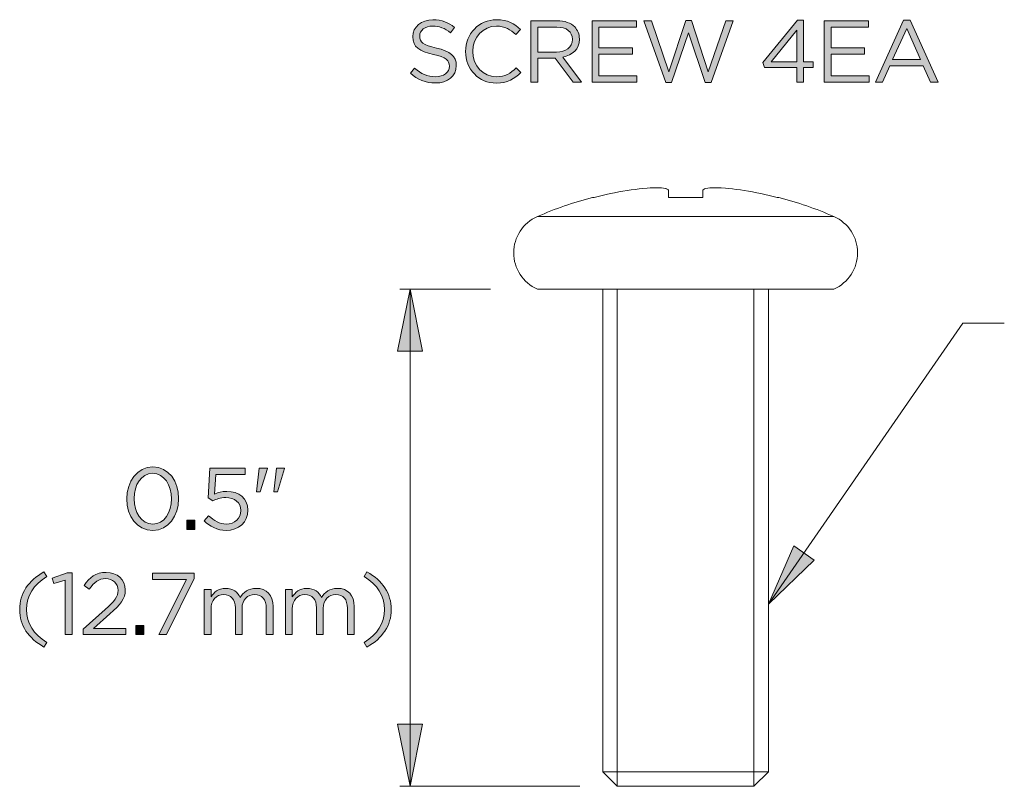
# Model space of a CAD drawing. Units: inches. Extents: x 0.5 to 16.1, y 0.5 to 11.2.
# Drawn here: x 11.5 to 13.3, y 2.1 to 3.6 of the extents above; entities that cross this region are included whole.
import ezdxf

# ---------------------------------------------------------------- set-up
doc = ezdxf.new("R2010")
doc.units = ezdxf.units.IN
doc.header["$MEASUREMENT"] = 0
doc.layers.add('Layer 1', color=7, linetype='Continuous', lineweight=0)

# ---------------------------------------------------------------- blocks, each defined once
blk = doc.blocks.new('Block_13')
at = {"layer": 'Layer 1', "true_color": 0x231f20, "transparency": 33554687}
h = blk.add_hatch(color=250, dxfattribs=at)
h.dxf.hatch_style = 2
edge = h.paths.add_edge_path()
edge.add_spline(control_points=[(11.7574, 2.6833), (11.7574, 2.6833), (11.7574, 2.6836), (11.7574, 2.6836), (11.7574, 2.7091), (11.7434, 2.7319), (11.7218, 2.7319), (11.7, 2.7319), (11.6863, 2.7096), (11.6863, 2.684), (11.6863, 2.684), (11.6863, 2.6836), (11.6863, 2.6836), (11.6863, 2.6581), (11.7003, 2.6353), (11.7221, 2.6353), (11.7439, 2.6353), (11.7574, 2.6578), (11.7574, 2.6833)], knot_values=[0, 0, 0, 0, 1, 1, 1, 2, 2, 2, 3, 3, 3, 4, 4, 4, 5, 5, 5, 6, 6, 6, 6], degree=3, periodic=0)
edge = h.paths.add_edge_path()
edge.add_spline(control_points=[(11.6726, 2.6833), (11.6726, 2.6833), (11.6726, 2.6836), (11.6726, 2.6836), (11.6726, 2.7163), (11.6921, 2.7439), (11.7221, 2.7439), (11.7521, 2.7439), (11.7711, 2.7166), (11.7711, 2.684), (11.7711, 2.684), (11.7711, 2.6836), (11.7711, 2.6836), (11.7711, 2.651), (11.7518, 2.6233), (11.7218, 2.6233), (11.6916, 2.6233), (11.6726, 2.6507), (11.6726, 2.6833)], knot_values=[0, 0, 0, 0, 1, 1, 1, 2, 2, 2, 3, 3, 3, 4, 4, 4, 5, 5, 5, 6, 6, 6, 6], degree=3, periodic=0)
h = blk.add_hatch(color=250, dxfattribs=at)
h.dxf.hatch_style = 2
edge = h.paths.add_edge_path()
edge.add_spline(control_points=[(11.8195, 2.6418), (11.8195, 2.6418), (11.8281, 2.6513), (11.8281, 2.6513), (11.8383, 2.6415), (11.8495, 2.6353), (11.8613, 2.6353), (11.8779, 2.6353), (11.8894, 2.6465), (11.8894, 2.6611), (11.8894, 2.6611), (11.8894, 2.6615), (11.8894, 2.6615), (11.8894, 2.676), (11.8775, 2.686), (11.8605, 2.686), (11.8506, 2.686), (11.8428, 2.683), (11.836, 2.6793), (11.836, 2.6793), (11.8271, 2.6851), (11.8271, 2.6851), (11.8271, 2.6851), (11.8305, 2.7419), (11.8305, 2.7419), (11.8305, 2.7419), (11.8976, 2.7419), (11.8976, 2.7419), (11.8976, 2.7419), (11.8976, 2.7298), (11.8976, 2.7298), (11.8976, 2.7298), (11.842, 2.7298), (11.842, 2.7298), (11.842, 2.7298), (11.8395, 2.6925), (11.8395, 2.6925), (11.8463, 2.6955), (11.8528, 2.6976), (11.8625, 2.6976), (11.8851, 2.6976), (11.9028, 2.6843), (11.9028, 2.662), (11.9028, 2.662), (11.9028, 2.6616), (11.9028, 2.6616), (11.9028, 2.6388), (11.8854, 2.6233), (11.8611, 2.6233), (11.8445, 2.6233), (11.83, 2.6313), (11.8195, 2.6418)], knot_values=[0, 0, 0, 0, 1, 1, 1, 2, 2, 2, 3, 3, 3, 4, 4, 4, 5, 5, 5, 6, 6, 6, 7, 7, 7, 8, 8, 8, 9, 9, 9, 10, 10, 10, 11, 11, 11, 12, 12, 12, 13, 13, 13, 14, 14, 14, 15, 15, 15, 16, 16, 16, 17, 17, 17, 17], degree=3, periodic=0)
h = blk.add_hatch(color=250, dxfattribs=at)
h.dxf.hatch_style = 2
edge = h.paths.add_edge_path()
edge.add_spline(control_points=[(11.957, 2.7419), (11.957, 2.7419), (11.9723, 2.7419), (11.9723, 2.7419), (11.9723, 2.7419), (11.9723, 2.7411), (11.9723, 2.7411), (11.9723, 2.7411), (11.9588, 2.6966), (11.9588, 2.6966), (11.9588, 2.6966), (11.9518, 2.6966), (11.9518, 2.6966), (11.9518, 2.6966), (11.957, 2.7419), (11.957, 2.7419)], knot_values=[0, 0, 0, 0, 1, 1, 1, 2, 2, 2, 3, 3, 3, 4, 4, 4, 5, 5, 5, 5], degree=3, periodic=0)
edge = h.paths.add_edge_path()
edge.add_spline(control_points=[(11.9243, 2.7419), (11.9243, 2.7419), (11.9398, 2.7419), (11.9398, 2.7419), (11.9398, 2.7419), (11.9398, 2.7411), (11.9398, 2.7411), (11.9398, 2.7411), (11.9263, 2.6966), (11.9263, 2.6966), (11.9263, 2.6966), (11.9193, 2.6966), (11.9193, 2.6966), (11.9193, 2.6966), (11.9243, 2.7419), (11.9243, 2.7419)], knot_values=[0, 0, 0, 0, 1, 1, 1, 2, 2, 2, 3, 3, 3, 4, 4, 4, 5, 5, 5, 5], degree=3, periodic=0)
h = blk.add_hatch(color=250, dxfattribs=at)
h.dxf.hatch_style = 2
edge = h.paths.add_edge_path()
edge.add_spline(control_points=[(11.7868, 2.6428), (11.7868, 2.6428), (11.8021, 2.6428), (11.8021, 2.6428), (11.8021, 2.6428), (11.8021, 2.6253), (11.8021, 2.6253), (11.8021, 2.6253), (11.7868, 2.6253), (11.7868, 2.6253), (11.7868, 2.6253), (11.7868, 2.6428), (11.7868, 2.6428)], knot_values=[0, 0, 0, 0, 1, 1, 1, 2, 2, 2, 3, 3, 3, 4, 4, 4, 4], degree=3, periodic=0)
h = blk.add_hatch(color=250, dxfattribs=at)
h.dxf.hatch_style = 2
edge = h.paths.add_edge_path()
edge.add_spline(control_points=[(11.469, 2.4731), (11.469, 2.5038), (11.4855, 2.5278), (11.5151, 2.5444), (11.5151, 2.5444), (11.5206, 2.5359), (11.5206, 2.5359), (11.4953, 2.5198), (11.482, 2.4998), (11.482, 2.4731), (11.482, 2.4465), (11.4953, 2.4265), (11.5206, 2.4103), (11.5206, 2.4103), (11.5151, 2.4018), (11.5151, 2.4018), (11.4855, 2.4185), (11.469, 2.4425), (11.469, 2.4731)], knot_values=[0, 0, 0, 0, 1, 1, 1, 2, 2, 2, 3, 3, 3, 4, 4, 4, 5, 5, 5, 6, 6, 6, 6], degree=3, periodic=0)
h = blk.add_hatch(color=250, dxfattribs=at)
h.dxf.hatch_style = 2
edge = h.paths.add_edge_path()
edge.add_spline(control_points=[(11.5556, 2.5291), (11.5556, 2.5291), (11.5337, 2.5223), (11.5337, 2.5223), (11.5337, 2.5223), (11.5305, 2.5329), (11.5305, 2.5329), (11.5305, 2.5329), (11.559, 2.5428), (11.559, 2.5428), (11.559, 2.5428), (11.5686, 2.5428), (11.5686, 2.5428), (11.5686, 2.5428), (11.5686, 2.4253), (11.5686, 2.4253), (11.5686, 2.4253), (11.5556, 2.4253), (11.5556, 2.4253), (11.5556, 2.4253), (11.5556, 2.5291), (11.5556, 2.5291)], knot_values=[0, 0, 0, 0, 1, 1, 1, 2, 2, 2, 3, 3, 3, 4, 4, 4, 5, 5, 5, 6, 6, 6, 7, 7, 7, 7], degree=3, periodic=0)
h = blk.add_hatch(color=250, dxfattribs=at)
h.dxf.hatch_style = 2
edge = h.paths.add_edge_path()
edge.add_spline(control_points=[(11.5893, 2.4355), (11.5893, 2.4355), (11.6316, 2.4728), (11.6316, 2.4728), (11.6494, 2.4888), (11.6559, 2.4978), (11.6559, 2.5095), (11.6559, 2.5231), (11.6451, 2.5318), (11.6325, 2.5318), (11.6191, 2.5318), (11.6105, 2.5248), (11.6011, 2.5118), (11.6011, 2.5118), (11.5915, 2.5188), (11.5915, 2.5188), (11.602, 2.5344), (11.613, 2.5436), (11.6334, 2.5436), (11.6544, 2.5436), (11.6696, 2.5296), (11.6696, 2.5106), (11.6696, 2.5106), (11.6696, 2.5103), (11.6696, 2.5103), (11.6696, 2.4933), (11.6606, 2.4828), (11.6401, 2.465), (11.6401, 2.465), (11.609, 2.4373), (11.609, 2.4373), (11.609, 2.4373), (11.6708, 2.4373), (11.6708, 2.4373), (11.6708, 2.4373), (11.6708, 2.4253), (11.6708, 2.4253), (11.6708, 2.4253), (11.5893, 2.4253), (11.5893, 2.4253), (11.5893, 2.4253), (11.5893, 2.4355), (11.5893, 2.4355)], knot_values=[0, 0, 0, 0, 1, 1, 1, 2, 2, 2, 3, 3, 3, 4, 4, 4, 5, 5, 5, 6, 6, 6, 7, 7, 7, 8, 8, 8, 9, 9, 9, 10, 10, 10, 11, 11, 11, 12, 12, 12, 13, 13, 13, 14, 14, 14, 14], degree=3, periodic=0)
h = blk.add_hatch(color=250, dxfattribs=at)
h.dxf.hatch_style = 2
edge = h.paths.add_edge_path()
edge.add_spline(control_points=[(11.7858, 2.5299), (11.7858, 2.5299), (11.7216, 2.5299), (11.7216, 2.5299), (11.7216, 2.5299), (11.7216, 2.5419), (11.7216, 2.5419), (11.7216, 2.5419), (11.8008, 2.5419), (11.8008, 2.5419), (11.8008, 2.5419), (11.8008, 2.5321), (11.8008, 2.5321), (11.8008, 2.5321), (11.7478, 2.4253), (11.7478, 2.4253), (11.7478, 2.4253), (11.7331, 2.4253), (11.7331, 2.4253), (11.7331, 2.4253), (11.7858, 2.5299), (11.7858, 2.5299)], knot_values=[0, 0, 0, 0, 1, 1, 1, 2, 2, 2, 3, 3, 3, 4, 4, 4, 5, 5, 5, 6, 6, 6, 7, 7, 7, 7], degree=3, periodic=0)
h = blk.add_hatch(color=250, dxfattribs=at)
h.dxf.hatch_style = 2
edge = h.paths.add_edge_path()
edge.add_spline(control_points=[(12.1235, 2.4103), (12.1488, 2.4265), (12.1621, 2.4465), (12.1621, 2.4731), (12.1621, 2.4998), (12.1488, 2.5198), (12.1235, 2.5359), (12.1235, 2.5359), (12.129, 2.5444), (12.129, 2.5444), (12.1586, 2.5278), (12.1751, 2.5038), (12.1751, 2.4731), (12.1751, 2.4425), (12.1586, 2.4185), (12.129, 2.4018), (12.129, 2.4018), (12.1235, 2.4103), (12.1235, 2.4103)], knot_values=[0, 0, 0, 0, 1, 1, 1, 2, 2, 2, 3, 3, 3, 4, 4, 4, 5, 5, 5, 6, 6, 6, 6], degree=3, periodic=0)
h = blk.add_hatch(color=250, dxfattribs=at)
h.dxf.hatch_style = 2
edge = h.paths.add_edge_path()
edge.add_spline(control_points=[(11.8198, 2.5114), (11.8198, 2.5114), (11.8326, 2.5114), (11.8326, 2.5114), (11.8326, 2.5114), (11.8326, 2.497), (11.8326, 2.497), (11.8383, 2.5055), (11.846, 2.5133), (11.8605, 2.5133), (11.8744, 2.5133), (11.8834, 2.5058), (11.8881, 2.4961), (11.8943, 2.5056), (11.9034, 2.5133), (11.9184, 2.5133), (11.9382, 2.5133), (11.9504, 2.5), (11.9504, 2.4786), (11.9504, 2.4786), (11.9504, 2.4253), (11.9504, 2.4253), (11.9504, 2.4253), (11.9376, 2.4253), (11.9376, 2.4253), (11.9376, 2.4253), (11.9376, 2.4756), (11.9376, 2.4756), (11.9376, 2.4923), (11.9293, 2.5016), (11.9153, 2.5016), (11.9023, 2.5016), (11.8916, 2.492), (11.8916, 2.475), (11.8916, 2.475), (11.8916, 2.4253), (11.8916, 2.4253), (11.8916, 2.4253), (11.8788, 2.4253), (11.8788, 2.4253), (11.8788, 2.4253), (11.8788, 2.476), (11.8788, 2.476), (11.8788, 2.4921), (11.8703, 2.5016), (11.8566, 2.5016), (11.843, 2.5016), (11.8326, 2.4903), (11.8326, 2.4745), (11.8326, 2.4745), (11.8326, 2.4253), (11.8326, 2.4253), (11.8326, 2.4253), (11.8198, 2.4253), (11.8198, 2.4253), (11.8198, 2.4253), (11.8198, 2.5114), (11.8198, 2.5114)], knot_values=[0, 0, 0, 0, 1, 1, 1, 2, 2, 2, 3, 3, 3, 4, 4, 4, 5, 5, 5, 6, 6, 6, 7, 7, 7, 8, 8, 8, 9, 9, 9, 10, 10, 10, 11, 11, 11, 12, 12, 12, 13, 13, 13, 14, 14, 14, 15, 15, 15, 16, 16, 16, 17, 17, 17, 18, 18, 18, 19, 19, 19, 19], degree=3, periodic=0)
h = blk.add_hatch(color=250, dxfattribs=at)
h.dxf.hatch_style = 2
edge = h.paths.add_edge_path()
edge.add_spline(control_points=[(11.9741, 2.5114), (11.9741, 2.5114), (11.987, 2.5114), (11.987, 2.5114), (11.987, 2.5114), (11.987, 2.497), (11.987, 2.497), (11.9926, 2.5055), (12.0003, 2.5133), (12.0148, 2.5133), (12.0288, 2.5133), (12.0378, 2.5058), (12.0424, 2.4961), (12.0486, 2.5056), (12.0578, 2.5133), (12.0728, 2.5133), (12.0926, 2.5133), (12.1047, 2.5), (12.1047, 2.4786), (12.1047, 2.4786), (12.1047, 2.4253), (12.1047, 2.4253), (12.1047, 2.4253), (12.0919, 2.4253), (12.0919, 2.4253), (12.0919, 2.4253), (12.0919, 2.4756), (12.0919, 2.4756), (12.0919, 2.4923), (12.0836, 2.5016), (12.0696, 2.5016), (12.0566, 2.5016), (12.0459, 2.492), (12.0459, 2.475), (12.0459, 2.475), (12.0459, 2.4253), (12.0459, 2.4253), (12.0459, 2.4253), (12.0331, 2.4253), (12.0331, 2.4253), (12.0331, 2.4253), (12.0331, 2.476), (12.0331, 2.476), (12.0331, 2.4921), (12.0246, 2.5016), (12.011, 2.5016), (11.9973, 2.5016), (11.987, 2.4903), (11.987, 2.4745), (11.987, 2.4745), (11.987, 2.4253), (11.987, 2.4253), (11.987, 2.4253), (11.9741, 2.4253), (11.9741, 2.4253), (11.9741, 2.4253), (11.9741, 2.5114), (11.9741, 2.5114)], knot_values=[0, 0, 0, 0, 1, 1, 1, 2, 2, 2, 3, 3, 3, 4, 4, 4, 5, 5, 5, 6, 6, 6, 7, 7, 7, 8, 8, 8, 9, 9, 9, 10, 10, 10, 11, 11, 11, 12, 12, 12, 13, 13, 13, 14, 14, 14, 15, 15, 15, 16, 16, 16, 17, 17, 17, 18, 18, 18, 19, 19, 19, 19], degree=3, periodic=0)
h = blk.add_hatch(color=250, dxfattribs=at)
h.dxf.hatch_style = 2
edge = h.paths.add_edge_path()
edge.add_spline(control_points=[(11.6898, 2.4428), (11.6898, 2.4428), (11.7051, 2.4428), (11.7051, 2.4428), (11.7051, 2.4428), (11.7051, 2.4253), (11.7051, 2.4253), (11.7051, 2.4253), (11.6898, 2.4253), (11.6898, 2.4253), (11.6898, 2.4253), (11.6898, 2.4428), (11.6898, 2.4428)], knot_values=[0, 0, 0, 0, 1, 1, 1, 2, 2, 2, 3, 3, 3, 4, 4, 4, 4], degree=3, periodic=0)
at = {"layer": 'Layer 1'}
for points, knots in [([(11.6726, 2.6833), (11.6726, 2.6833), (11.6726, 2.6836), (11.6726, 2.6836), (11.6726, 2.7163), (11.6921, 2.7439), (11.7221, 2.7439), (11.7521, 2.7439), (11.7711, 2.7166), (11.7711, 2.684), (11.7711, 2.684), (11.7711, 2.6836), (11.7711, 2.6836), (11.7711, 2.651), (11.7518, 2.6233), (11.7218, 2.6233), (11.6916, 2.6233), (11.6726, 2.6507), (11.6726, 2.6833)], [0, 0, 0, 0, 1, 1, 1, 2, 2, 2, 3, 3, 3, 4, 4, 4, 5, 5, 5, 6, 6, 6, 6]), ([(11.8195, 2.6418), (11.8195, 2.6418), (11.8281, 2.6513), (11.8281, 2.6513), (11.8383, 2.6415), (11.8495, 2.6353), (11.8613, 2.6353), (11.8779, 2.6353), (11.8894, 2.6465), (11.8894, 2.6611), (11.8894, 2.6611), (11.8894, 2.6615), (11.8894, 2.6615), (11.8894, 2.676), (11.8775, 2.686), (11.8605, 2.686), (11.8506, 2.686), (11.8428, 2.683), (11.836, 2.6793), (11.836, 2.6793), (11.8271, 2.6851), (11.8271, 2.6851), (11.8271, 2.6851), (11.8305, 2.7419), (11.8305, 2.7419), (11.8305, 2.7419), (11.8976, 2.7419), (11.8976, 2.7419), (11.8976, 2.7419), (11.8976, 2.7298), (11.8976, 2.7298), (11.8976, 2.7298), (11.842, 2.7298), (11.842, 2.7298), (11.842, 2.7298), (11.8395, 2.6925), (11.8395, 2.6925), (11.8463, 2.6955), (11.8528, 2.6976), (11.8625, 2.6976), (11.8851, 2.6976), (11.9028, 2.6843), (11.9028, 2.662), (11.9028, 2.662), (11.9028, 2.6616), (11.9028, 2.6616), (11.9028, 2.6388), (11.8854, 2.6233), (11.8611, 2.6233), (11.8445, 2.6233), (11.83, 2.6313), (11.8195, 2.6418)], [0, 0, 0, 0, 1, 1, 1, 2, 2, 2, 3, 3, 3, 4, 4, 4, 5, 5, 5, 6, 6, 6, 7, 7, 7, 8, 8, 8, 9, 9, 9, 10, 10, 10, 11, 11, 11, 12, 12, 12, 13, 13, 13, 14, 14, 14, 15, 15, 15, 16, 16, 16, 17, 17, 17, 17]), ([(11.9243, 2.7419), (11.9243, 2.7419), (11.9398, 2.7419), (11.9398, 2.7419), (11.9398, 2.7419), (11.9398, 2.7411), (11.9398, 2.7411), (11.9398, 2.7411), (11.9263, 2.6966), (11.9263, 2.6966), (11.9263, 2.6966), (11.9193, 2.6966), (11.9193, 2.6966), (11.9193, 2.6966), (11.9243, 2.7419), (11.9243, 2.7419)], [0, 0, 0, 0, 1, 1, 1, 2, 2, 2, 3, 3, 3, 4, 4, 4, 5, 5, 5, 5]), ([(11.957, 2.7419), (11.957, 2.7419), (11.9723, 2.7419), (11.9723, 2.7419), (11.9723, 2.7419), (11.9723, 2.7411), (11.9723, 2.7411), (11.9723, 2.7411), (11.9588, 2.6966), (11.9588, 2.6966), (11.9588, 2.6966), (11.9518, 2.6966), (11.9518, 2.6966), (11.9518, 2.6966), (11.957, 2.7419), (11.957, 2.7419)], [0, 0, 0, 0, 1, 1, 1, 2, 2, 2, 3, 3, 3, 4, 4, 4, 5, 5, 5, 5]), ([(11.7574, 2.6833), (11.7574, 2.6833), (11.7574, 2.6836), (11.7574, 2.6836), (11.7574, 2.7091), (11.7434, 2.7319), (11.7218, 2.7319), (11.7, 2.7319), (11.6863, 2.7096), (11.6863, 2.684), (11.6863, 2.684), (11.6863, 2.6836), (11.6863, 2.6836), (11.6863, 2.6581), (11.7003, 2.6353), (11.7221, 2.6353), (11.7439, 2.6353), (11.7574, 2.6578), (11.7574, 2.6833)], [0, 0, 0, 0, 1, 1, 1, 2, 2, 2, 3, 3, 3, 4, 4, 4, 5, 5, 5, 6, 6, 6, 6]), ([(11.7868, 2.6428), (11.7868, 2.6428), (11.8021, 2.6428), (11.8021, 2.6428), (11.8021, 2.6428), (11.8021, 2.6253), (11.8021, 2.6253), (11.8021, 2.6253), (11.7868, 2.6253), (11.7868, 2.6253), (11.7868, 2.6253), (11.7868, 2.6428), (11.7868, 2.6428)], [0, 0, 0, 0, 1, 1, 1, 2, 2, 2, 3, 3, 3, 4, 4, 4, 4]), ([(11.469, 2.4731), (11.469, 2.5038), (11.4855, 2.5278), (11.5151, 2.5444), (11.5151, 2.5444), (11.5206, 2.5359), (11.5206, 2.5359), (11.4953, 2.5198), (11.482, 2.4998), (11.482, 2.4731), (11.482, 2.4465), (11.4953, 2.4265), (11.5206, 2.4103), (11.5206, 2.4103), (11.5151, 2.4018), (11.5151, 2.4018), (11.4855, 2.4185), (11.469, 2.4425), (11.469, 2.4731)], [0, 0, 0, 0, 1, 1, 1, 2, 2, 2, 3, 3, 3, 4, 4, 4, 5, 5, 5, 6, 6, 6, 6]), ([(11.5556, 2.5291), (11.5556, 2.5291), (11.5337, 2.5223), (11.5337, 2.5223), (11.5337, 2.5223), (11.5305, 2.5329), (11.5305, 2.5329), (11.5305, 2.5329), (11.559, 2.5428), (11.559, 2.5428), (11.559, 2.5428), (11.5686, 2.5428), (11.5686, 2.5428), (11.5686, 2.5428), (11.5686, 2.4253), (11.5686, 2.4253), (11.5686, 2.4253), (11.5556, 2.4253), (11.5556, 2.4253), (11.5556, 2.4253), (11.5556, 2.5291), (11.5556, 2.5291)], [0, 0, 0, 0, 1, 1, 1, 2, 2, 2, 3, 3, 3, 4, 4, 4, 5, 5, 5, 6, 6, 6, 7, 7, 7, 7]), ([(11.5893, 2.4355), (11.5893, 2.4355), (11.6316, 2.4728), (11.6316, 2.4728), (11.6494, 2.4888), (11.6559, 2.4978), (11.6559, 2.5095), (11.6559, 2.5231), (11.6451, 2.5318), (11.6325, 2.5318), (11.6191, 2.5318), (11.6105, 2.5248), (11.6011, 2.5118), (11.6011, 2.5118), (11.5915, 2.5188), (11.5915, 2.5188), (11.602, 2.5344), (11.613, 2.5436), (11.6334, 2.5436), (11.6544, 2.5436), (11.6696, 2.5296), (11.6696, 2.5106), (11.6696, 2.5106), (11.6696, 2.5103), (11.6696, 2.5103), (11.6696, 2.4933), (11.6606, 2.4828), (11.6401, 2.465), (11.6401, 2.465), (11.609, 2.4373), (11.609, 2.4373), (11.609, 2.4373), (11.6708, 2.4373), (11.6708, 2.4373), (11.6708, 2.4373), (11.6708, 2.4253), (11.6708, 2.4253), (11.6708, 2.4253), (11.5893, 2.4253), (11.5893, 2.4253), (11.5893, 2.4253), (11.5893, 2.4355), (11.5893, 2.4355)], [0, 0, 0, 0, 1, 1, 1, 2, 2, 2, 3, 3, 3, 4, 4, 4, 5, 5, 5, 6, 6, 6, 7, 7, 7, 8, 8, 8, 9, 9, 9, 10, 10, 10, 11, 11, 11, 12, 12, 12, 13, 13, 13, 14, 14, 14, 14]), ([(11.7858, 2.5299), (11.7858, 2.5299), (11.7216, 2.5299), (11.7216, 2.5299), (11.7216, 2.5299), (11.7216, 2.5419), (11.7216, 2.5419), (11.7216, 2.5419), (11.8008, 2.5419), (11.8008, 2.5419), (11.8008, 2.5419), (11.8008, 2.5321), (11.8008, 2.5321), (11.8008, 2.5321), (11.7478, 2.4253), (11.7478, 2.4253), (11.7478, 2.4253), (11.7331, 2.4253), (11.7331, 2.4253), (11.7331, 2.4253), (11.7858, 2.5299), (11.7858, 2.5299)], [0, 0, 0, 0, 1, 1, 1, 2, 2, 2, 3, 3, 3, 4, 4, 4, 5, 5, 5, 6, 6, 6, 7, 7, 7, 7]), ([(12.1235, 2.4103), (12.1488, 2.4265), (12.1621, 2.4465), (12.1621, 2.4731), (12.1621, 2.4998), (12.1488, 2.5198), (12.1235, 2.5359), (12.1235, 2.5359), (12.129, 2.5444), (12.129, 2.5444), (12.1586, 2.5278), (12.1751, 2.5038), (12.1751, 2.4731), (12.1751, 2.4425), (12.1586, 2.4185), (12.129, 2.4018), (12.129, 2.4018), (12.1235, 2.4103), (12.1235, 2.4103)], [0, 0, 0, 0, 1, 1, 1, 2, 2, 2, 3, 3, 3, 4, 4, 4, 5, 5, 5, 6, 6, 6, 6]), ([(11.8198, 2.5114), (11.8198, 2.5114), (11.8326, 2.5114), (11.8326, 2.5114), (11.8326, 2.5114), (11.8326, 2.497), (11.8326, 2.497), (11.8383, 2.5055), (11.846, 2.5133), (11.8605, 2.5133), (11.8744, 2.5133), (11.8834, 2.5058), (11.8881, 2.4961), (11.8943, 2.5056), (11.9034, 2.5133), (11.9184, 2.5133), (11.9382, 2.5133), (11.9504, 2.5), (11.9504, 2.4786), (11.9504, 2.4786), (11.9504, 2.4253), (11.9504, 2.4253), (11.9504, 2.4253), (11.9376, 2.4253), (11.9376, 2.4253), (11.9376, 2.4253), (11.9376, 2.4756), (11.9376, 2.4756), (11.9376, 2.4923), (11.9293, 2.5016), (11.9153, 2.5016), (11.9023, 2.5016), (11.8916, 2.492), (11.8916, 2.475), (11.8916, 2.475), (11.8916, 2.4253), (11.8916, 2.4253), (11.8916, 2.4253), (11.8788, 2.4253), (11.8788, 2.4253), (11.8788, 2.4253), (11.8788, 2.476), (11.8788, 2.476), (11.8788, 2.4921), (11.8703, 2.5016), (11.8566, 2.5016), (11.843, 2.5016), (11.8326, 2.4903), (11.8326, 2.4745), (11.8326, 2.4745), (11.8326, 2.4253), (11.8326, 2.4253), (11.8326, 2.4253), (11.8198, 2.4253), (11.8198, 2.4253), (11.8198, 2.4253), (11.8198, 2.5114), (11.8198, 2.5114)], [0, 0, 0, 0, 1, 1, 1, 2, 2, 2, 3, 3, 3, 4, 4, 4, 5, 5, 5, 6, 6, 6, 7, 7, 7, 8, 8, 8, 9, 9, 9, 10, 10, 10, 11, 11, 11, 12, 12, 12, 13, 13, 13, 14, 14, 14, 15, 15, 15, 16, 16, 16, 17, 17, 17, 18, 18, 18, 19, 19, 19, 19]), ([(11.9741, 2.5114), (11.9741, 2.5114), (11.987, 2.5114), (11.987, 2.5114), (11.987, 2.5114), (11.987, 2.497), (11.987, 2.497), (11.9926, 2.5055), (12.0003, 2.5133), (12.0148, 2.5133), (12.0288, 2.5133), (12.0378, 2.5058), (12.0424, 2.4961), (12.0486, 2.5056), (12.0578, 2.5133), (12.0728, 2.5133), (12.0926, 2.5133), (12.1047, 2.5), (12.1047, 2.4786), (12.1047, 2.4786), (12.1047, 2.4253), (12.1047, 2.4253), (12.1047, 2.4253), (12.0919, 2.4253), (12.0919, 2.4253), (12.0919, 2.4253), (12.0919, 2.4756), (12.0919, 2.4756), (12.0919, 2.4923), (12.0836, 2.5016), (12.0696, 2.5016), (12.0566, 2.5016), (12.0459, 2.492), (12.0459, 2.475), (12.0459, 2.475), (12.0459, 2.4253), (12.0459, 2.4253), (12.0459, 2.4253), (12.0331, 2.4253), (12.0331, 2.4253), (12.0331, 2.4253), (12.0331, 2.476), (12.0331, 2.476), (12.0331, 2.4921), (12.0246, 2.5016), (12.011, 2.5016), (11.9973, 2.5016), (11.987, 2.4903), (11.987, 2.4745), (11.987, 2.4745), (11.987, 2.4253), (11.987, 2.4253), (11.987, 2.4253), (11.9741, 2.4253), (11.9741, 2.4253), (11.9741, 2.4253), (11.9741, 2.5114), (11.9741, 2.5114)], [0, 0, 0, 0, 1, 1, 1, 2, 2, 2, 3, 3, 3, 4, 4, 4, 5, 5, 5, 6, 6, 6, 7, 7, 7, 8, 8, 8, 9, 9, 9, 10, 10, 10, 11, 11, 11, 12, 12, 12, 13, 13, 13, 14, 14, 14, 15, 15, 15, 16, 16, 16, 17, 17, 17, 18, 18, 18, 19, 19, 19, 19]), ([(11.6898, 2.4428), (11.6898, 2.4428), (11.7051, 2.4428), (11.7051, 2.4428), (11.7051, 2.4428), (11.7051, 2.4253), (11.7051, 2.4253), (11.7051, 2.4253), (11.6898, 2.4253), (11.6898, 2.4253), (11.6898, 2.4253), (11.6898, 2.4428), (11.6898, 2.4428)], [0, 0, 0, 0, 1, 1, 1, 2, 2, 2, 3, 3, 3, 4, 4, 4, 4])]:
    blk.add_open_spline(points, degree=3, knots=knots, dxfattribs=at)
blk = doc.blocks.new('Block_18')
at = {"layer": 'Layer 1', "true_color": 0x231f20, "transparency": 33554687}
h = blk.add_hatch(color=250, dxfattribs=at)
h.dxf.hatch_style = 2
edge = h.paths.add_edge_path()
edge.add_spline(control_points=[(12.2114, 3.4923), (12.2114, 3.4923), (12.2196, 3.5019), (12.2196, 3.5019), (12.2317, 3.491), (12.2434, 3.4854), (12.2595, 3.4854), (12.2752, 3.4854), (12.2855, 3.4938), (12.2855, 3.5053), (12.2855, 3.5053), (12.2855, 3.5056), (12.2855, 3.5056), (12.2855, 3.5164), (12.2797, 3.5226), (12.2552, 3.5278), (12.2284, 3.5336), (12.2161, 3.5422), (12.2161, 3.5614), (12.2161, 3.5614), (12.2161, 3.5617), (12.2161, 3.5617), (12.2161, 3.5801), (12.2322, 3.5936), (12.2544, 3.5936), (12.2714, 3.5936), (12.2835, 3.5887), (12.2953, 3.5792), (12.2953, 3.5792), (12.2877, 3.5691), (12.2877, 3.5691), (12.2769, 3.5779), (12.266, 3.5817), (12.254, 3.5817), (12.2389, 3.5817), (12.2292, 3.5734), (12.2292, 3.5629), (12.2292, 3.5629), (12.2292, 3.5626), (12.2292, 3.5626), (12.2292, 3.5516), (12.2352, 3.5454), (12.2609, 3.5399), (12.2869, 3.5343), (12.2988, 3.5248), (12.2988, 3.5069), (12.2988, 3.5069), (12.2988, 3.5066), (12.2988, 3.5066), (12.2988, 3.4866), (12.2822, 3.4736), (12.259, 3.4736), (12.2405, 3.4736), (12.2254, 3.4798), (12.2114, 3.4923)], knot_values=[0, 0, 0, 0, 1, 1, 1, 2, 2, 2, 3, 3, 3, 4, 4, 4, 5, 5, 5, 6, 6, 6, 7, 7, 7, 8, 8, 8, 9, 9, 9, 10, 10, 10, 11, 11, 11, 12, 12, 12, 13, 13, 13, 14, 14, 14, 15, 15, 15, 16, 16, 16, 17, 17, 17, 18, 18, 18, 18], degree=3, periodic=0)
h = blk.add_hatch(color=250, dxfattribs=at)
h.dxf.hatch_style = 2
edge = h.paths.add_edge_path()
edge.add_spline(control_points=[(12.3164, 3.5333), (12.3164, 3.5333), (12.3164, 3.5336), (12.3164, 3.5336), (12.3164, 3.5666), (12.3411, 3.5939), (12.3754, 3.5939), (12.3965, 3.5939), (12.4092, 3.5864), (12.4208, 3.5754), (12.4208, 3.5754), (12.4119, 3.5657), (12.4119, 3.5657), (12.402, 3.5751), (12.391, 3.5817), (12.3752, 3.5817), (12.3494, 3.5817), (12.3301, 3.5608), (12.3301, 3.5339), (12.3301, 3.5339), (12.3301, 3.5336), (12.3301, 3.5336), (12.3301, 3.5066), (12.3495, 3.4854), (12.3752, 3.4854), (12.3912, 3.4854), (12.4017, 3.4916), (12.4128, 3.5023), (12.4128, 3.5023), (12.4215, 3.4938), (12.4215, 3.4938), (12.4093, 3.4815), (12.396, 3.4733), (12.3749, 3.4733), (12.3412, 3.4733), (12.3164, 3.4998), (12.3164, 3.5333)], knot_values=[0, 0, 0, 0, 1, 1, 1, 2, 2, 2, 3, 3, 3, 4, 4, 4, 5, 5, 5, 6, 6, 6, 7, 7, 7, 8, 8, 8, 9, 9, 9, 10, 10, 10, 11, 11, 11, 12, 12, 12, 12], degree=3, periodic=0)
h = blk.add_hatch(color=250, dxfattribs=at)
h.dxf.hatch_style = 2
edge = h.paths.add_edge_path()
edge.add_spline(control_points=[(12.4894, 3.5324), (12.5068, 3.5324), (12.5193, 3.5414), (12.5193, 3.5564), (12.5193, 3.5564), (12.5193, 3.5567), (12.5193, 3.5567), (12.5193, 3.5711), (12.5084, 3.5797), (12.4895, 3.5797), (12.4895, 3.5797), (12.4535, 3.5797), (12.4535, 3.5797), (12.4535, 3.5797), (12.4535, 3.5324), (12.4535, 3.5324), (12.4535, 3.5324), (12.4894, 3.5324), (12.4894, 3.5324)], knot_values=[0, 0, 0, 0, 1, 1, 1, 2, 2, 2, 3, 3, 3, 4, 4, 4, 5, 5, 5, 6, 6, 6, 6], degree=3, periodic=0)
edge = h.paths.add_edge_path()
edge.add_spline(control_points=[(12.4404, 3.5919), (12.4404, 3.5919), (12.4905, 3.5919), (12.4905, 3.5919), (12.5049, 3.5919), (12.5163, 3.5876), (12.5237, 3.5802), (12.5293, 3.5746), (12.5327, 3.5664), (12.5327, 3.5573), (12.5327, 3.5573), (12.5327, 3.5569), (12.5327, 3.5569), (12.5327, 3.5376), (12.5193, 3.5263), (12.501, 3.5229), (12.501, 3.5229), (12.5368, 3.4753), (12.5368, 3.4753), (12.5368, 3.4753), (12.5207, 3.4753), (12.5207, 3.4753), (12.5207, 3.4753), (12.4869, 3.5206), (12.4869, 3.5206), (12.4869, 3.5206), (12.4535, 3.5206), (12.4535, 3.5206), (12.4535, 3.5206), (12.4535, 3.4753), (12.4535, 3.4753), (12.4535, 3.4753), (12.4404, 3.4753), (12.4404, 3.4753), (12.4404, 3.4753), (12.4404, 3.5919), (12.4404, 3.5919)], knot_values=[0, 0, 0, 0, 1, 1, 1, 2, 2, 2, 3, 3, 3, 4, 4, 4, 5, 5, 5, 6, 6, 6, 7, 7, 7, 8, 8, 8, 9, 9, 9, 10, 10, 10, 11, 11, 11, 12, 12, 12, 12], degree=3, periodic=0)
h = blk.add_hatch(color=250, dxfattribs=at)
h.dxf.hatch_style = 2
edge = h.paths.add_edge_path()
edge.add_spline(control_points=[(12.5567, 3.5919), (12.5567, 3.5919), (12.641, 3.5919), (12.641, 3.5919), (12.641, 3.5919), (12.641, 3.5799), (12.641, 3.5799), (12.641, 3.5799), (12.5699, 3.5799), (12.5699, 3.5799), (12.5699, 3.5799), (12.5699, 3.5401), (12.5699, 3.5401), (12.5699, 3.5401), (12.6335, 3.5401), (12.6335, 3.5401), (12.6335, 3.5401), (12.6335, 3.5281), (12.6335, 3.5281), (12.6335, 3.5281), (12.5699, 3.5281), (12.5699, 3.5281), (12.5699, 3.5281), (12.5699, 3.4873), (12.5699, 3.4873), (12.5699, 3.4873), (12.6418, 3.4873), (12.6418, 3.4873), (12.6418, 3.4873), (12.6418, 3.4753), (12.6418, 3.4753), (12.6418, 3.4753), (12.5567, 3.4753), (12.5567, 3.4753), (12.5567, 3.4753), (12.5567, 3.5919), (12.5567, 3.5919)], knot_values=[0, 0, 0, 0, 1, 1, 1, 2, 2, 2, 3, 3, 3, 4, 4, 4, 5, 5, 5, 6, 6, 6, 7, 7, 7, 8, 8, 8, 9, 9, 9, 10, 10, 10, 11, 11, 11, 12, 12, 12, 12], degree=3, periodic=0)
h = blk.add_hatch(color=250, dxfattribs=at)
h.dxf.hatch_style = 2
edge = h.paths.add_edge_path()
edge.add_spline(control_points=[(12.6552, 3.5919), (12.6552, 3.5919), (12.6696, 3.5919), (12.6696, 3.5919), (12.6696, 3.5919), (12.7029, 3.4948), (12.7029, 3.4948), (12.7029, 3.4948), (12.7348, 3.5922), (12.7348, 3.5922), (12.7348, 3.5922), (12.7457, 3.5922), (12.7457, 3.5922), (12.7457, 3.5922), (12.7777, 3.4948), (12.7777, 3.4948), (12.7777, 3.4948), (12.811, 3.5919), (12.811, 3.5919), (12.811, 3.5919), (12.8248, 3.5919), (12.8248, 3.5919), (12.8248, 3.5919), (12.7831, 3.4745), (12.7831, 3.4745), (12.7831, 3.4745), (12.772, 3.4745), (12.772, 3.4745), (12.772, 3.4745), (12.74, 3.5691), (12.74, 3.5691), (12.74, 3.5691), (12.7079, 3.4745), (12.7079, 3.4745), (12.7079, 3.4745), (12.6969, 3.4745), (12.6969, 3.4745), (12.6969, 3.4745), (12.6552, 3.5919), (12.6552, 3.5919)], knot_values=[0, 0, 0, 0, 1, 1, 1, 2, 2, 2, 3, 3, 3, 4, 4, 4, 5, 5, 5, 6, 6, 6, 7, 7, 7, 8, 8, 8, 9, 9, 9, 10, 10, 10, 11, 11, 11, 12, 12, 12, 13, 13, 13, 13], degree=3, periodic=0)
h = blk.add_hatch(color=250, dxfattribs=at)
h.dxf.hatch_style = 2
edge = h.paths.add_edge_path()
edge.add_spline(control_points=[(12.9459, 3.5139), (12.9459, 3.5139), (12.9459, 3.5741), (12.9459, 3.5741), (12.9459, 3.5741), (12.8969, 3.5139), (12.8969, 3.5139), (12.8969, 3.5139), (12.9459, 3.5139), (12.9459, 3.5139)], knot_values=[0, 0, 0, 0, 1, 1, 1, 2, 2, 2, 3, 3, 3, 3], degree=3, periodic=0)
edge = h.paths.add_edge_path()
edge.add_spline(control_points=[(12.9459, 3.5029), (12.9459, 3.5029), (12.8844, 3.5029), (12.8844, 3.5029), (12.8844, 3.5029), (12.8811, 3.5126), (12.8811, 3.5126), (12.8811, 3.5126), (12.947, 3.5927), (12.947, 3.5927), (12.947, 3.5927), (12.9587, 3.5927), (12.9587, 3.5927), (12.9587, 3.5927), (12.9587, 3.5139), (12.9587, 3.5139), (12.9587, 3.5139), (12.9767, 3.5139), (12.9767, 3.5139), (12.9767, 3.5139), (12.9767, 3.5029), (12.9767, 3.5029), (12.9767, 3.5029), (12.9587, 3.5029), (12.9587, 3.5029), (12.9587, 3.5029), (12.9587, 3.4753), (12.9587, 3.4753), (12.9587, 3.4753), (12.9459, 3.4753), (12.9459, 3.4753), (12.9459, 3.4753), (12.9459, 3.5029), (12.9459, 3.5029)], knot_values=[0, 0, 0, 0, 1, 1, 1, 2, 2, 2, 3, 3, 3, 4, 4, 4, 5, 5, 5, 6, 6, 6, 7, 7, 7, 8, 8, 8, 9, 9, 9, 10, 10, 10, 11, 11, 11, 11], degree=3, periodic=0)
h = blk.add_hatch(color=250, dxfattribs=at)
h.dxf.hatch_style = 2
edge = h.paths.add_edge_path()
edge.add_spline(control_points=[(12.998, 3.5919), (12.998, 3.5919), (13.0823, 3.5919), (13.0823, 3.5919), (13.0823, 3.5919), (13.0823, 3.5799), (13.0823, 3.5799), (13.0823, 3.5799), (13.0112, 3.5799), (13.0112, 3.5799), (13.0112, 3.5799), (13.0112, 3.5401), (13.0112, 3.5401), (13.0112, 3.5401), (13.0748, 3.5401), (13.0748, 3.5401), (13.0748, 3.5401), (13.0748, 3.5281), (13.0748, 3.5281), (13.0748, 3.5281), (13.0112, 3.5281), (13.0112, 3.5281), (13.0112, 3.5281), (13.0112, 3.4873), (13.0112, 3.4873), (13.0112, 3.4873), (13.0832, 3.4873), (13.0832, 3.4873), (13.0832, 3.4873), (13.0832, 3.4753), (13.0832, 3.4753), (13.0832, 3.4753), (12.998, 3.4753), (12.998, 3.4753), (12.998, 3.4753), (12.998, 3.5919), (12.998, 3.5919)], knot_values=[0, 0, 0, 0, 1, 1, 1, 2, 2, 2, 3, 3, 3, 4, 4, 4, 5, 5, 5, 6, 6, 6, 7, 7, 7, 8, 8, 8, 9, 9, 9, 10, 10, 10, 11, 11, 11, 12, 12, 12, 12], degree=3, periodic=0)
h = blk.add_hatch(color=250, dxfattribs=at)
h.dxf.hatch_style = 2
edge = h.paths.add_edge_path()
edge.add_spline(control_points=[(13.1812, 3.5181), (13.1812, 3.5181), (13.1547, 3.5774), (13.1547, 3.5774), (13.1547, 3.5774), (13.128, 3.5181), (13.128, 3.5181), (13.128, 3.5181), (13.1812, 3.5181), (13.1812, 3.5181)], knot_values=[0, 0, 0, 0, 1, 1, 1, 2, 2, 2, 3, 3, 3, 3], degree=3, periodic=0)
edge = h.paths.add_edge_path()
edge.add_spline(control_points=[(13.1487, 3.5927), (13.1487, 3.5927), (13.161, 3.5927), (13.161, 3.5927), (13.161, 3.5927), (13.2142, 3.4753), (13.2142, 3.4753), (13.2142, 3.4753), (13.2, 3.4753), (13.2, 3.4753), (13.2, 3.4753), (13.1863, 3.5061), (13.1863, 3.5061), (13.1863, 3.5061), (13.1229, 3.5061), (13.1229, 3.5061), (13.1229, 3.5061), (13.109, 3.4753), (13.109, 3.4753), (13.109, 3.4753), (13.0956, 3.4753), (13.0956, 3.4753), (13.0956, 3.4753), (13.1487, 3.5927), (13.1487, 3.5927)], knot_values=[0, 0, 0, 0, 1, 1, 1, 2, 2, 2, 3, 3, 3, 4, 4, 4, 5, 5, 5, 6, 6, 6, 7, 7, 7, 8, 8, 8, 8], degree=3, periodic=0)
at = {"layer": 'Layer 1'}
for points, knots in [([(12.2114, 3.4923), (12.2114, 3.4923), (12.2196, 3.5019), (12.2196, 3.5019), (12.2317, 3.491), (12.2434, 3.4854), (12.2595, 3.4854), (12.2752, 3.4854), (12.2855, 3.4938), (12.2855, 3.5053), (12.2855, 3.5053), (12.2855, 3.5056), (12.2855, 3.5056), (12.2855, 3.5164), (12.2797, 3.5226), (12.2552, 3.5278), (12.2284, 3.5336), (12.2161, 3.5422), (12.2161, 3.5614), (12.2161, 3.5614), (12.2161, 3.5617), (12.2161, 3.5617), (12.2161, 3.5801), (12.2322, 3.5936), (12.2544, 3.5936), (12.2714, 3.5936), (12.2835, 3.5887), (12.2953, 3.5792), (12.2953, 3.5792), (12.2877, 3.5691), (12.2877, 3.5691), (12.2769, 3.5779), (12.266, 3.5817), (12.254, 3.5817), (12.2389, 3.5817), (12.2292, 3.5734), (12.2292, 3.5629), (12.2292, 3.5629), (12.2292, 3.5626), (12.2292, 3.5626), (12.2292, 3.5516), (12.2352, 3.5454), (12.2609, 3.5399), (12.2869, 3.5343), (12.2988, 3.5248), (12.2988, 3.5069), (12.2988, 3.5069), (12.2988, 3.5066), (12.2988, 3.5066), (12.2988, 3.4866), (12.2822, 3.4736), (12.259, 3.4736), (12.2405, 3.4736), (12.2254, 3.4798), (12.2114, 3.4923)], [0, 0, 0, 0, 1, 1, 1, 2, 2, 2, 3, 3, 3, 4, 4, 4, 5, 5, 5, 6, 6, 6, 7, 7, 7, 8, 8, 8, 9, 9, 9, 10, 10, 10, 11, 11, 11, 12, 12, 12, 13, 13, 13, 14, 14, 14, 15, 15, 15, 16, 16, 16, 17, 17, 17, 18, 18, 18, 18]), ([(12.3164, 3.5333), (12.3164, 3.5333), (12.3164, 3.5336), (12.3164, 3.5336), (12.3164, 3.5666), (12.3411, 3.5939), (12.3754, 3.5939), (12.3965, 3.5939), (12.4092, 3.5864), (12.4208, 3.5754), (12.4208, 3.5754), (12.4119, 3.5657), (12.4119, 3.5657), (12.402, 3.5751), (12.391, 3.5817), (12.3752, 3.5817), (12.3494, 3.5817), (12.3301, 3.5608), (12.3301, 3.5339), (12.3301, 3.5339), (12.3301, 3.5336), (12.3301, 3.5336), (12.3301, 3.5066), (12.3495, 3.4854), (12.3752, 3.4854), (12.3912, 3.4854), (12.4017, 3.4916), (12.4128, 3.5023), (12.4128, 3.5023), (12.4215, 3.4938), (12.4215, 3.4938), (12.4093, 3.4815), (12.396, 3.4733), (12.3749, 3.4733), (12.3412, 3.4733), (12.3164, 3.4998), (12.3164, 3.5333)], [0, 0, 0, 0, 1, 1, 1, 2, 2, 2, 3, 3, 3, 4, 4, 4, 5, 5, 5, 6, 6, 6, 7, 7, 7, 8, 8, 8, 9, 9, 9, 10, 10, 10, 11, 11, 11, 12, 12, 12, 12]), ([(12.4404, 3.5919), (12.4404, 3.5919), (12.4905, 3.5919), (12.4905, 3.5919), (12.5049, 3.5919), (12.5163, 3.5876), (12.5237, 3.5802), (12.5293, 3.5746), (12.5327, 3.5664), (12.5327, 3.5573), (12.5327, 3.5573), (12.5327, 3.5569), (12.5327, 3.5569), (12.5327, 3.5376), (12.5193, 3.5263), (12.501, 3.5229), (12.501, 3.5229), (12.5368, 3.4753), (12.5368, 3.4753), (12.5368, 3.4753), (12.5207, 3.4753), (12.5207, 3.4753), (12.5207, 3.4753), (12.4869, 3.5206), (12.4869, 3.5206), (12.4869, 3.5206), (12.4535, 3.5206), (12.4535, 3.5206), (12.4535, 3.5206), (12.4535, 3.4753), (12.4535, 3.4753), (12.4535, 3.4753), (12.4404, 3.4753), (12.4404, 3.4753), (12.4404, 3.4753), (12.4404, 3.5919), (12.4404, 3.5919)], [0, 0, 0, 0, 1, 1, 1, 2, 2, 2, 3, 3, 3, 4, 4, 4, 5, 5, 5, 6, 6, 6, 7, 7, 7, 8, 8, 8, 9, 9, 9, 10, 10, 10, 11, 11, 11, 12, 12, 12, 12]), ([(12.4894, 3.5324), (12.5068, 3.5324), (12.5193, 3.5414), (12.5193, 3.5564), (12.5193, 3.5564), (12.5193, 3.5567), (12.5193, 3.5567), (12.5193, 3.5711), (12.5084, 3.5797), (12.4895, 3.5797), (12.4895, 3.5797), (12.4535, 3.5797), (12.4535, 3.5797), (12.4535, 3.5797), (12.4535, 3.5324), (12.4535, 3.5324), (12.4535, 3.5324), (12.4894, 3.5324), (12.4894, 3.5324)], [0, 0, 0, 0, 1, 1, 1, 2, 2, 2, 3, 3, 3, 4, 4, 4, 5, 5, 5, 6, 6, 6, 6]), ([(12.5567, 3.5919), (12.5567, 3.5919), (12.641, 3.5919), (12.641, 3.5919), (12.641, 3.5919), (12.641, 3.5799), (12.641, 3.5799), (12.641, 3.5799), (12.5699, 3.5799), (12.5699, 3.5799), (12.5699, 3.5799), (12.5699, 3.5401), (12.5699, 3.5401), (12.5699, 3.5401), (12.6335, 3.5401), (12.6335, 3.5401), (12.6335, 3.5401), (12.6335, 3.5281), (12.6335, 3.5281), (12.6335, 3.5281), (12.5699, 3.5281), (12.5699, 3.5281), (12.5699, 3.5281), (12.5699, 3.4873), (12.5699, 3.4873), (12.5699, 3.4873), (12.6418, 3.4873), (12.6418, 3.4873), (12.6418, 3.4873), (12.6418, 3.4753), (12.6418, 3.4753), (12.6418, 3.4753), (12.5567, 3.4753), (12.5567, 3.4753), (12.5567, 3.4753), (12.5567, 3.5919), (12.5567, 3.5919)], [0, 0, 0, 0, 1, 1, 1, 2, 2, 2, 3, 3, 3, 4, 4, 4, 5, 5, 5, 6, 6, 6, 7, 7, 7, 8, 8, 8, 9, 9, 9, 10, 10, 10, 11, 11, 11, 12, 12, 12, 12]), ([(12.6552, 3.5919), (12.6552, 3.5919), (12.6696, 3.5919), (12.6696, 3.5919), (12.6696, 3.5919), (12.7029, 3.4948), (12.7029, 3.4948), (12.7029, 3.4948), (12.7348, 3.5922), (12.7348, 3.5922), (12.7348, 3.5922), (12.7457, 3.5922), (12.7457, 3.5922), (12.7457, 3.5922), (12.7777, 3.4948), (12.7777, 3.4948), (12.7777, 3.4948), (12.811, 3.5919), (12.811, 3.5919), (12.811, 3.5919), (12.8248, 3.5919), (12.8248, 3.5919), (12.8248, 3.5919), (12.7831, 3.4745), (12.7831, 3.4745), (12.7831, 3.4745), (12.772, 3.4745), (12.772, 3.4745), (12.772, 3.4745), (12.74, 3.5691), (12.74, 3.5691), (12.74, 3.5691), (12.7079, 3.4745), (12.7079, 3.4745), (12.7079, 3.4745), (12.6969, 3.4745), (12.6969, 3.4745), (12.6969, 3.4745), (12.6552, 3.5919), (12.6552, 3.5919)], [0, 0, 0, 0, 1, 1, 1, 2, 2, 2, 3, 3, 3, 4, 4, 4, 5, 5, 5, 6, 6, 6, 7, 7, 7, 8, 8, 8, 9, 9, 9, 10, 10, 10, 11, 11, 11, 12, 12, 12, 13, 13, 13, 13]), ([(12.9459, 3.5029), (12.9459, 3.5029), (12.8844, 3.5029), (12.8844, 3.5029), (12.8844, 3.5029), (12.8811, 3.5126), (12.8811, 3.5126), (12.8811, 3.5126), (12.947, 3.5927), (12.947, 3.5927), (12.947, 3.5927), (12.9587, 3.5927), (12.9587, 3.5927), (12.9587, 3.5927), (12.9587, 3.5139), (12.9587, 3.5139), (12.9587, 3.5139), (12.9767, 3.5139), (12.9767, 3.5139), (12.9767, 3.5139), (12.9767, 3.5029), (12.9767, 3.5029), (12.9767, 3.5029), (12.9587, 3.5029), (12.9587, 3.5029), (12.9587, 3.5029), (12.9587, 3.4753), (12.9587, 3.4753), (12.9587, 3.4753), (12.9459, 3.4753), (12.9459, 3.4753), (12.9459, 3.4753), (12.9459, 3.5029), (12.9459, 3.5029)], [0, 0, 0, 0, 1, 1, 1, 2, 2, 2, 3, 3, 3, 4, 4, 4, 5, 5, 5, 6, 6, 6, 7, 7, 7, 8, 8, 8, 9, 9, 9, 10, 10, 10, 11, 11, 11, 11]), ([(12.9459, 3.5139), (12.9459, 3.5139), (12.9459, 3.5741), (12.9459, 3.5741), (12.9459, 3.5741), (12.8969, 3.5139), (12.8969, 3.5139), (12.8969, 3.5139), (12.9459, 3.5139), (12.9459, 3.5139)], [0, 0, 0, 0, 1, 1, 1, 2, 2, 2, 3, 3, 3, 3]), ([(12.998, 3.5919), (12.998, 3.5919), (13.0823, 3.5919), (13.0823, 3.5919), (13.0823, 3.5919), (13.0823, 3.5799), (13.0823, 3.5799), (13.0823, 3.5799), (13.0112, 3.5799), (13.0112, 3.5799), (13.0112, 3.5799), (13.0112, 3.5401), (13.0112, 3.5401), (13.0112, 3.5401), (13.0748, 3.5401), (13.0748, 3.5401), (13.0748, 3.5401), (13.0748, 3.5281), (13.0748, 3.5281), (13.0748, 3.5281), (13.0112, 3.5281), (13.0112, 3.5281), (13.0112, 3.5281), (13.0112, 3.4873), (13.0112, 3.4873), (13.0112, 3.4873), (13.0832, 3.4873), (13.0832, 3.4873), (13.0832, 3.4873), (13.0832, 3.4753), (13.0832, 3.4753), (13.0832, 3.4753), (12.998, 3.4753), (12.998, 3.4753), (12.998, 3.4753), (12.998, 3.5919), (12.998, 3.5919)], [0, 0, 0, 0, 1, 1, 1, 2, 2, 2, 3, 3, 3, 4, 4, 4, 5, 5, 5, 6, 6, 6, 7, 7, 7, 8, 8, 8, 9, 9, 9, 10, 10, 10, 11, 11, 11, 12, 12, 12, 12]), ([(13.1487, 3.5927), (13.1487, 3.5927), (13.161, 3.5927), (13.161, 3.5927), (13.161, 3.5927), (13.2142, 3.4753), (13.2142, 3.4753), (13.2142, 3.4753), (13.2, 3.4753), (13.2, 3.4753), (13.2, 3.4753), (13.1863, 3.5061), (13.1863, 3.5061), (13.1863, 3.5061), (13.1229, 3.5061), (13.1229, 3.5061), (13.1229, 3.5061), (13.109, 3.4753), (13.109, 3.4753), (13.109, 3.4753), (13.0956, 3.4753), (13.0956, 3.4753), (13.0956, 3.4753), (13.1487, 3.5927), (13.1487, 3.5927)], [0, 0, 0, 0, 1, 1, 1, 2, 2, 2, 3, 3, 3, 4, 4, 4, 5, 5, 5, 6, 6, 6, 7, 7, 7, 8, 8, 8, 8]), ([(13.1812, 3.5181), (13.1812, 3.5181), (13.1547, 3.5774), (13.1547, 3.5774), (13.1547, 3.5774), (13.128, 3.5181), (13.128, 3.5181), (13.128, 3.5181), (13.1812, 3.5181), (13.1812, 3.5181)], [0, 0, 0, 0, 1, 1, 1, 2, 2, 2, 3, 3, 3, 3])]:
    blk.add_open_spline(points, degree=3, knots=knots, dxfattribs=at)

msp = doc.modelspace()

# ---------------------------------------------------------------- hatches: boundary and pattern name
at = {"layer": 'Layer 1', "true_color": 0x010101, "transparency": 33554687}
h = msp.add_hatch(color=18, dxfattribs=at)
h.dxf.hatch_style = 2
h.paths.add_polyline_path([(12.211, 3.082), (12.2346, 2.9639), (12.1873, 2.9639)])
h = msp.add_hatch(color=18, dxfattribs=at)
h.dxf.hatch_style = 2
h.paths.add_polyline_path([(12.8921, 2.4833), (12.9399, 2.5939), (12.9787, 2.567)])
h = msp.add_hatch(color=18, dxfattribs=at)
h.dxf.hatch_style = 2
h.paths.add_polyline_path([(12.211, 2.1371), (12.1873, 2.2552), (12.2346, 2.2552)])

# ---------------------------------------------------------------- linework, layer by layer
at = {"layer": 'Layer 1', "color": 250, "lineweight": 20, "true_color": 0x231f20}
for p, q in [((12.5605, 3.2561), (12.5574, 3.2561)), ((12.702, 3.2561), (12.702, 3.2692)), ((12.7672, 3.2561), (12.702, 3.2561)), ((12.7672, 3.2692), (12.7672, 3.2561)), ((12.9118, 3.2561), (12.9087, 3.2561)), ((13.0163, 3.2198), (12.4528, 3.2198)), ((13.0163, 3.082), (12.4528, 3.082)), ((12.5771, 2.1647), (12.5771, 3.082)), ((12.8921, 2.1647), (12.8921, 3.082)), ((12.8921, 2.1647), (12.5771, 2.1647)), ((12.5771, 2.1647), (12.6047, 2.1371)), ((12.8921, 2.1647), (12.8645, 2.1371)), ((12.6047, 2.1371), (12.8645, 2.1371)), ((12.6047, 2.1371), (12.8645, 2.1371))]:
    msp.add_line(p, q, dxfattribs=at)
at = {"layer": 'Layer 1', "color": 250, "lineweight": 9, "true_color": 0x231f20}
for p, q in [((12.3638, 3.082), (12.1913, 3.082)), ((12.211, 2.1371), (12.211, 3.082)), ((12.6047, 2.1371), (12.6047, 3.082)), ((12.8645, 2.1371), (12.8645, 3.082)), ((12.8921, 2.4833), (13.2615, 3.0169)), ((13.2615, 3.0169), (13.3402, 3.0169)), ((12.5335, 2.1371), (12.1913, 2.1371))]:
    msp.add_line(p, q, dxfattribs=at)
at = {"layer": 'Layer 1', "color": 250, "lineweight": 20, "true_color": 0x231f20}
for points in [[(12.702, 3.2692), (12.7019, 3.2698), (12.7016, 3.2704), (12.7011, 3.2709), (12.7005, 3.2714), (12.6991, 3.2721), (12.6986, 3.2723), (12.6962, 3.273), (12.696, 3.2731), (12.6927, 3.2736), (12.6887, 3.2741), (12.6841, 3.2743), (12.6789, 3.2744), (12.6732, 3.2743), (12.6669, 3.2741), (12.6613, 3.2737), (12.6533, 3.2731), (12.6465, 3.2724), (12.6385, 3.2714), (12.6312, 3.2704), (12.6232, 3.2692)], [(12.8459, 3.2692), (12.8387, 3.2703), (12.8307, 3.2714), (12.8239, 3.2722), (12.8159, 3.2731), (12.8103, 3.2735), (12.8023, 3.2741), (12.796, 3.2743), (12.7903, 3.2744), (12.7851, 3.2743), (12.7804, 3.2741), (12.7765, 3.2736), (12.7732, 3.2731), (12.7729, 3.273), (12.7706, 3.2723), (12.7701, 3.2721), (12.7687, 3.2714), (12.768, 3.2709), (12.7676, 3.2704), (12.7673, 3.2698), (12.7672, 3.2692)]]:
    msp.add_lwpolyline(points, dxfattribs=at)
at = {"layer": 'Layer 1'}
for points in [[(12.211, 3.082), (12.2346, 2.9639), (12.1873, 2.9639)], [(12.8921, 2.4833), (12.9399, 2.5939), (12.9787, 2.567)], [(12.211, 2.1371), (12.1873, 2.2552), (12.2346, 2.2552)]]:
    msp.add_lwpolyline(points, close=True, dxfattribs=at)
at = {"layer": 'Layer 1', "color": 250, "lineweight": 0, "true_color": 0x231f20}
for points in [[(12.211, 3.082), (12.2346, 2.9639), (12.1873, 2.9639)], [(12.8921, 2.4833), (12.9399, 2.5939), (12.9787, 2.567)], [(12.211, 2.1371), (12.1873, 2.2552), (12.2346, 2.2552)]]:
    msp.add_lwpolyline(points, close=True, dxfattribs=at)
at = {"layer": 'Layer 1', "color": 250, "lineweight": 20, "true_color": 0x231f20}
for points in [[(12.5574, 3.2561), (12.5217, 3.2468), (12.4867, 3.2346), (12.4528, 3.2198)], [(12.6232, 3.2692), (12.6021, 3.2658), (12.5812, 3.2614), (12.5605, 3.2561)], [(12.9087, 3.2561), (12.888, 3.2614), (12.8671, 3.2658), (12.8459, 3.2692)], [(13.0163, 3.2198), (12.9825, 3.2346), (12.9475, 3.2468), (12.9118, 3.2561)], [(12.4528, 3.2198), (12.4255, 3.2078), (12.4078, 3.1808), (12.4078, 3.1509)], [(13.0163, 3.2198), (13.0437, 3.2078), (13.0614, 3.1808), (13.0614, 3.1509)], [(12.4078, 3.1509), (12.4078, 3.121), (12.4255, 3.094), (12.4528, 3.082)], [(13.0614, 3.1509), (13.0614, 3.121), (13.0437, 3.094), (13.0163, 3.082)]]:
    msp.add_open_spline(points, degree=3, dxfattribs=at)

# ---------------------------------------------------------------- block references
at = {"layer": 'Layer 1'}
for name in ['Block_18', 'Block_13']:
    msp.add_blockref(name, (0, 0), dxfattribs=at)

doc.saveas('drawing.dxf')
